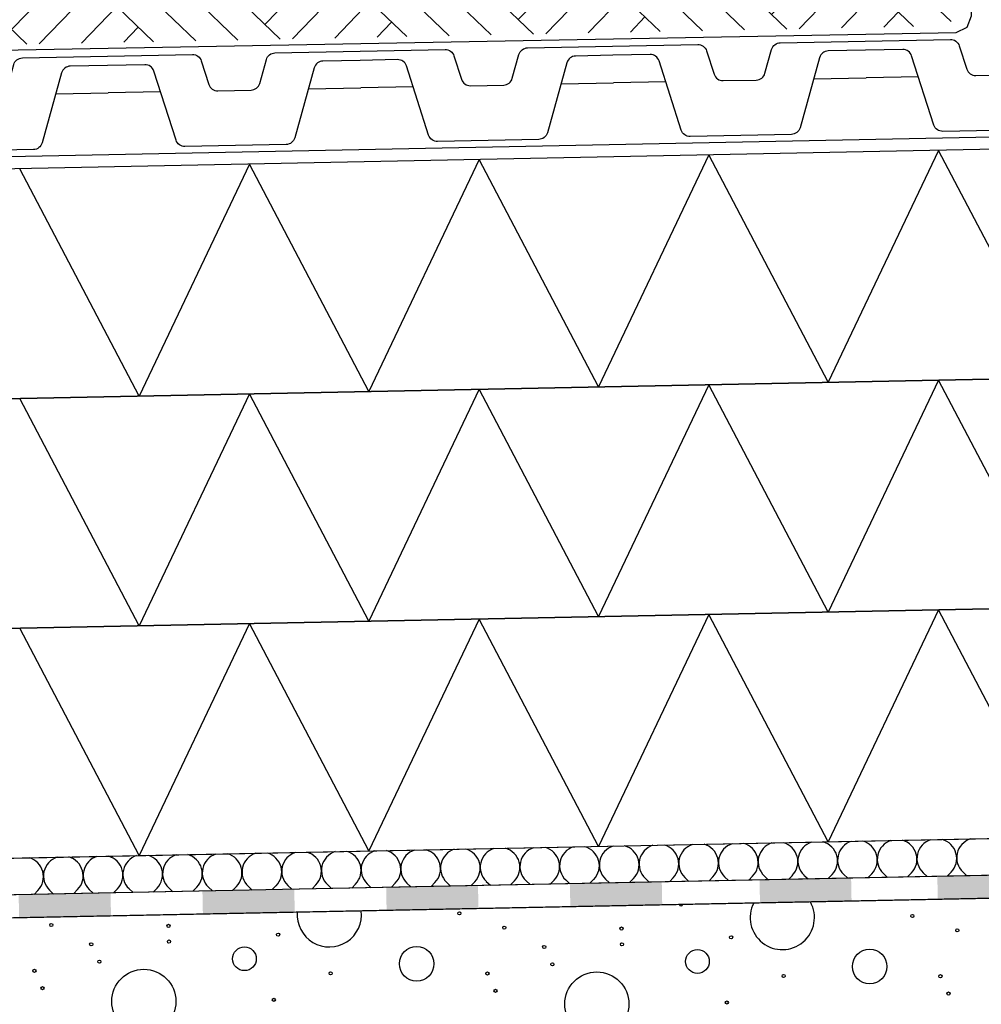
# Model space of a CAD drawing. Units: millimetres. Extents: x 0 to 210, y 0 to 594.
# Drawn here: x 75 to 96, y 439 to 461 of the extents above; entities that cross this region are included whole.
import ezdxf
from ezdxf.xclip import XClip

# ---------------------------------------------------------------- set-up
doc = ezdxf.new("R2010")
doc.units = ezdxf.units.MM
doc.header["$MEASUREMENT"] = 0
doc.header["$XCLIPFRAME"] = 0
for name, color, linetype in [('KERABIT', 7, 'Continuous'), ('KERABIT_KERMI', 7, 'Continuous'), ('KERABIT_MAKSARUOHO', 7, 'Continuous'), ('KERABIT_MULTA', 7, 'Continuous'), ('KERABIT_PLATON', 7, 'Continuous'), ('KERABIT_SUODATINKANGAS', 7, 'Continuous')]:
    doc.layers.add(name, color=color, linetype=linetype)

# ---------------------------------------------------------------- blocks, each defined once
blk = doc.blocks.new('*X4')
at = {"layer": 'KERABIT', "linetype": 'Continuous'}
for centre, radius in [((84.464, 441.227), 0.0349), ((94.324, 441.168), 0.0349), ((75.582, 440.973), 0.0349), ((78.134, 440.953), 0.0349), ((85.442, 440.915), 0.0349), ((87.994, 440.895), 0.0349), ((95.302, 440.856), 0.0349), ((80.519, 440.763), 0.0349), ((90.379, 440.705), 0.0349), ((76.452, 440.552), 0.0349), ((78.143, 440.612), 0.0349), ((79.786, 440.238), 0.259), ((83.535, 440.128), 0.377), ((86.312, 440.494), 0.0349), ((88.003, 440.553), 0.0349), ((93.395, 440.069), 0.377), ((89.646, 440.179), 0.259), ((76.628, 440.174), 0.0349), ((86.488, 440.116), 0.0349), ((75.215, 439.975), 0.0349), ((77.596, 439.31), 0.699), ((81.663, 439.921), 0.0349), ((85.075, 439.917), 0.0349), ((87.456, 439.252), 0.699), ((91.523, 439.862), 0.0349), ((94.935, 439.858), 0.0349), ((75.391, 439.598), 0.0349), ((80.426, 439.344), 0.0349), ((85.251, 439.539), 0.0349), ((95.111, 439.48), 0.0349), ((90.286, 439.285), 0.0349)]:
    blk.add_circle(centre, radius, dxfattribs=at)
for centre, radius, start, end in [((89.289, 441.422), 0.0349, 185.3442, 356.9473), ((91.494, 441.135), 0.699, 153.1186, 29.1729), ((81.634, 441.193), 0.699, 175.1672, 7.1243)]:
    blk.add_arc(centre, radius, start, end, dxfattribs=at)
blk = doc.blocks.new('*X5')
at = {"layer": 'KERABIT', "linetype": 'Continuous'}
for p, q in [((86.527, 441.949), (86.443, 441.863)), ((86.78, 441.955), (86.867, 441.871)), ((87.391, 441.967), (87.307, 441.88)), ((87.644, 441.972), (87.731, 441.888)), ((88.255, 441.984), (88.171, 441.897)), ((88.508, 441.989), (88.596, 441.906)), ((89.119, 442.001), (89.035, 441.914)), ((89.372, 442.006), (89.46, 441.923)), ((89.984, 442.019), (89.9, 441.932)), ((90.237, 442.024), (90.324, 441.94)), ((90.848, 442.036), (90.764, 441.949)), ((91.101, 442.041), (91.188, 441.958)), ((91.712, 442.053), (91.628, 441.966)), ((91.965, 442.058), (92.053, 441.975)), ((92.576, 442.07), (92.492, 441.984)), ((92.829, 442.076), (92.917, 441.992)), ((93.44, 442.088), (93.356, 442.001)), ((93.694, 442.093), (93.781, 442.009)), ((94.305, 442.105), (94.221, 442.018)), ((94.558, 442.11), (94.645, 442.027)), ((95.169, 442.122), (95.085, 442.035)), ((95.422, 442.127), (95.509, 442.044)), ((75.545, 441.73), (75.632, 441.646)), ((76.156, 441.742), (76.072, 441.655)), ((76.409, 441.747), (76.497, 441.664)), ((77.02, 441.759), (76.936, 441.672)), ((77.273, 441.764), (77.361, 441.681)), ((77.885, 441.777), (77.801, 441.69)), ((78.138, 441.782), (78.225, 441.698)), ((78.749, 441.794), (78.665, 441.707)), ((79.002, 441.799), (79.089, 441.716)), ((79.613, 441.811), (79.529, 441.724)), ((79.866, 441.816), (79.953, 441.733)), ((80.477, 441.829), (80.393, 441.742)), ((80.73, 441.834), (80.818, 441.75)), ((81.341, 441.846), (81.257, 441.759)), ((81.595, 441.851), (81.682, 441.767)), ((82.206, 441.863), (82.122, 441.776)), ((82.459, 441.868), (82.546, 441.785)), ((83.07, 441.88), (82.986, 441.793)), ((83.323, 441.885), (83.41, 441.802)), ((83.934, 441.898), (83.85, 441.811)), ((84.187, 441.903), (84.275, 441.819)), ((84.798, 441.915), (84.714, 441.828)), ((85.051, 441.92), (85.139, 441.837)), ((85.662, 441.932), (85.579, 441.845)), ((85.916, 441.937), (86.003, 441.854)), ((75.292, 441.725), (75.208, 441.638))]:
    blk.add_line(p, q, dxfattribs=at)
for centre, start_param, end_param in [((93.129, 442.385), 2.356194, 4.41639), ((93.993, 442.403), 5.008388, 7.068583), ((93.993, 442.403), 2.356194, 4.41639), ((94.857, 442.42), 5.008388, 7.068583), ((94.857, 442.42), 2.356194, 4.41639), ((95.721, 442.437), 5.008388, 7.068583), ((82.758, 442.178), 5.008388, 7.068583), ((82.758, 442.178), 2.356194, 4.41639), ((83.622, 442.195), 5.008388, 7.068583), ((83.622, 442.195), 2.356194, 4.41639), ((84.487, 442.213), 5.008388, 7.068583), ((84.487, 442.213), 2.356194, 4.41639), ((85.351, 442.23), 5.008388, 7.068583), ((85.351, 442.23), 2.356194, 4.41639), ((86.215, 442.247), 5.008388, 7.068583), ((86.215, 442.247), 2.356194, 4.41639), ((87.079, 442.264), 5.008388, 7.068583), ((87.079, 442.264), 2.356194, 4.41639), ((87.944, 442.282), 5.008388, 7.068583), ((87.944, 442.282), 2.356194, 4.41639), ((88.808, 442.299), 5.008388, 7.068583), ((88.808, 442.299), 2.356194, 4.41639), ((89.672, 442.316), 5.008388, 7.068583), ((89.672, 442.316), 2.356194, 4.41639), ((90.536, 442.334), 5.008388, 7.068583), ((90.536, 442.334), 2.356194, 4.41639), ((91.4, 442.351), 5.008388, 7.068583), ((91.4, 442.351), 2.356194, 4.41639), ((92.265, 442.368), 5.008388, 7.068583), ((92.265, 442.368), 2.356194, 4.41639), ((93.129, 442.385), 5.008388, 7.068583), ((74.98, 442.022), 2.356194, 4.41639), ((75.844, 442.04), 5.008388, 7.068583), ((75.844, 442.04), 2.356194, 4.41639), ((76.709, 442.057), 5.008388, 7.068583), ((76.709, 442.057), 2.356194, 4.41639), ((77.573, 442.074), 5.008388, 7.068583), ((77.573, 442.074), 2.356194, 4.41639), ((78.437, 442.092), 5.008388, 7.068583), ((78.437, 442.092), 2.356194, 4.41639), ((79.301, 442.109), 5.008388, 7.068583), ((79.301, 442.109), 2.356194, 4.41639), ((80.166, 442.126), 5.008388, 7.068583), ((80.166, 442.126), 2.356194, 4.41639), ((81.03, 442.143), 5.008388, 7.068583), ((81.03, 442.143), 2.356194, 4.41639), ((81.894, 442.161), 5.008388, 7.068583), ((81.894, 442.161), 2.356194, 4.41639)]:
    blk.add_ellipse(centre, major_axis=(-0.432, -0.009), ratio=0.994159, start_param=start_param, end_param=end_param, dxfattribs=at)
blk = doc.blocks.new('*X6')
at = {"layer": 'KERABIT', "linetype": 'Continuous'}
for p, q in [((89.892, 447.733), (87.492, 442.684)), ((92.491, 442.784), (89.892, 447.733)), ((94.891, 447.833), (92.491, 442.784)), ((97.491, 442.884), (94.891, 447.833)), ((79.894, 447.533), (77.494, 442.484)), ((82.493, 442.584), (79.894, 447.533)), ((84.893, 447.633), (82.493, 442.584)), ((87.492, 442.684), (84.893, 447.633)), ((77.494, 442.484), (74.895, 447.433))]:
    blk.add_line(p, q, dxfattribs=at)
blk = doc.blocks.new('*X7')
at = {"layer": 'KERABIT', "linetype": 'Continuous'}
for p, q in [((89.892, 452.734), (87.492, 447.685)), ((92.491, 447.785), (89.892, 452.734)), ((94.891, 452.834), (92.491, 447.785)), ((97.491, 447.885), (94.891, 452.834)), ((79.894, 452.534), (77.494, 447.485)), ((82.493, 447.585), (79.894, 452.534)), ((84.893, 452.634), (82.493, 447.585)), ((87.492, 447.685), (84.893, 452.634)), ((77.494, 447.485), (74.895, 452.434))]:
    blk.add_line(p, q, dxfattribs=at)
blk = doc.blocks.new('*X8')
at = {"layer": 'KERABIT', "linetype": 'Continuous'}
for p, q in [((94.891, 457.835), (92.491, 452.786)), ((97.491, 452.886), (94.891, 457.835)), ((84.893, 457.635), (82.493, 452.586)), ((87.492, 452.686), (84.893, 457.635)), ((89.892, 457.735), (87.492, 452.686)), ((92.491, 452.786), (89.892, 457.735)), ((77.494, 452.486), (74.895, 457.435)), ((79.894, 457.535), (77.494, 452.486)), ((82.493, 452.586), (79.894, 457.535))]:
    blk.add_line(p, q, dxfattribs=at)
blk = doc.blocks.new('Drawing_1_1', base_point=(-1190.127, 2838.919))
at = {"layer": 'KERABIT_KERMI', "linetype": 'Continuous', "lineweight": 0, "true_color": 0x000000}
for points in [[(91.008, 441.454), (93.001, 441.494), (92.991, 441.994), (90.998, 441.954)], [(94.878, 441.531), (96.878, 441.571), (96.868, 442.071), (94.868, 442.031)], [(78.882, 441.211), (80.881, 441.251), (80.871, 441.751), (78.872, 441.711)], [(82.881, 441.291), (84.88, 441.331), (84.87, 441.831), (82.871, 441.791)], [(86.88, 441.371), (88.88, 441.411), (88.87, 441.911), (86.87, 441.871)], [(74.882, 441.131), (76.882, 441.171), (76.872, 441.671), (74.872, 441.631)]]:
    blk.add_hatch(color=18, dxfattribs=at).paths.add_polyline_path(points)
at = {"layer": 'KERABIT_MULTA', "linetype": 'Continuous', "lineweight": 0, "true_color": 0x000000}
h = blk.add_hatch(dxfattribs=at)
h.set_pattern_fill('Maa_0001', color=18, style=0, pattern_type=2)
h.set_pattern_definition([(136.146, (84.7534, 464.3396), (1.35101, 1.40615), []), (136.146, (85.2037, 464.8084), (2.70202, 2.8123), []), (136.146, (85.654, 465.277), (2.70202, 2.8123), []), (46.1458, (86.10436, 465.7458), (-0.468718, 0.450337), [1.95, -1.95])])
h.paths.add_polyline_path([(95.485, 464.554), (44.731, 463.539), (44.731, 459.538), (95.046, 460.545), (95.485, 460.885)])
at = {"layer": 'KERABIT', "linetype": 'Continuous'}
for p, q in [((44.731, 441.829), (131.366, 443.561)), ((131.704, 442.768), (44.731, 441.028)), ((131.915, 442.272), (51.871, 440.671))]:
    blk.add_line(p, q, dxfattribs=at)
at = {"layer": 'KERABIT', "linetype": 'Continuous', "flags": 128}
for points in [[(44.731, 451.831), (135.615, 453.648), (135.615, 458.649), (44.731, 456.832)], [(44.731, 446.83), (135.615, 448.647), (135.615, 453.648), (44.731, 451.831)], [(44.731, 441.829), (131.366, 443.561), (135.615, 447.81), (135.615, 448.647), (44.731, 446.83)], [(136.915, 442.272), (131.915, 442.272), (44.731, 440.528)]]:
    blk.add_lwpolyline(points, dxfattribs=at)
at = {"layer": 'KERABIT_KERMI', "linetype": 'Continuous', "flags": 128}
for points in [[(131.704, 442.768), (44.731, 441.028)], [(131.905, 442.772), (51.871, 441.171)], [(51.871, 440.671), (131.915, 442.272)], [(51.871, 440.671), (131.915, 442.272)]]:
    blk.add_lwpolyline(points, dxfattribs=at)
at = {"layer": 'KERABIT_PLATON', "linetype": 'Continuous', "flags": 128}
for points in [[(87.801, 460.104), (89.652, 460.141, -0.331206), (89.846, 460.002), (90.011, 459.491, 0.331206), (90.205, 459.352), (90.928, 459.366, 0.331206), (91.116, 459.513), (91.26, 460.031, -0.331206), (91.449, 460.177), (93.3, 460.214)], [(93.3, 460.214), (95.151, 460.251, -0.331206), (95.345, 460.112), (95.51, 459.601, 0.331206), (95.704, 459.462), (96.426, 459.476, 0.331206), (96.615, 459.623), (96.759, 460.141, -0.331206), (96.948, 460.287), (98.799, 460.324)], [(76.803, 459.884), (78.654, 459.921, -0.331206), (78.848, 459.783), (79.013, 459.271, 0.331206), (79.208, 459.132), (79.93, 459.147, 0.331206), (80.118, 459.293), (80.263, 459.811, -0.331206), (80.451, 459.957), (82.302, 459.994)], [(82.302, 459.994), (84.153, 460.031, -0.331206), (84.347, 459.892), (84.512, 459.381, 0.331206), (84.706, 459.242), (85.429, 459.257, 0.331206), (85.617, 459.403), (85.761, 459.921, -0.331206), (85.95, 460.067), (87.801, 460.104)], [(93.304, 460.014), (92.493, 459.998, 0.331206), (92.304, 459.852), (91.88, 458.328, -0.331206), (91.691, 458.182), (89.489, 458.137, -0.331206), (89.295, 458.276), (88.81, 459.782, 0.331206), (88.616, 459.92), (87.805, 459.904)], [(98.803, 460.124), (97.992, 460.108, 0.331206), (97.803, 459.962), (97.379, 458.438, -0.331206), (97.19, 458.291), (94.988, 458.247, -0.331206), (94.794, 458.386), (94.309, 459.892, 0.331206), (94.115, 460.03), (93.304, 460.014)], [(71.304, 459.774), (73.155, 459.811, -0.331206), (73.349, 459.673), (73.514, 459.161, 0.331206), (73.709, 459.022), (74.431, 459.037, 0.331206), (74.62, 459.183), (74.764, 459.701, -0.331206), (74.952, 459.847), (76.803, 459.884)], [(82.306, 459.794), (81.495, 459.778, 0.331206), (81.306, 459.632), (80.882, 458.108, -0.331206), (80.694, 457.962), (78.492, 457.918, -0.331206), (78.297, 458.056), (77.813, 459.562, 0.331206), (77.618, 459.7), (76.807, 459.684)], [(87.805, 459.904), (86.994, 459.888, 0.331206), (86.805, 459.742), (86.381, 458.218, -0.331206), (86.192, 458.072), (83.991, 458.028, -0.331206), (83.796, 458.166), (83.311, 459.672, 0.331206), (83.117, 459.81), (82.306, 459.794)], [(76.807, 459.684), (75.996, 459.668, 0.331206), (75.807, 459.522), (75.383, 457.998, -0.331206), (75.195, 457.852), (72.993, 457.808, -0.331206), (72.798, 457.946), (72.314, 459.452, 0.331206), (72.119, 459.59), (71.308, 459.574)]]:
    blk.add_lwpolyline(points, format="xyb", dxfattribs=at)
for points in [[(86.677, 459.281), (87.817, 459.304)], [(88.957, 459.327), (87.817, 459.304)], [(92.176, 459.391), (93.316, 459.414)], [(94.456, 459.437), (93.316, 459.414)], [(77.959, 459.107), (76.819, 459.084)], [(81.178, 459.171), (82.318, 459.194)], [(83.458, 459.217), (82.318, 459.194)], [(75.679, 459.062), (76.819, 459.084)]]:
    blk.add_lwpolyline(points, dxfattribs=at)
at = {"layer": 'KERABIT_SUODATINKANGAS', "color": 1, "linetype": 'Continuous', "lineweight": 25, "flags": 128}
for points in [[(43.814, 455.379, -0.198912), (43.113, 455.072, -0.414214), (42.093, 456.051, -0.414214), (43.073, 457.071), (126.192, 458.734), (126.192, 474.739)], [(43.789, 457.74, -0.198912), (43.088, 457.433, -0.414214), (42.068, 458.413, -0.414214), (43.048, 459.433), (95.276, 460.397), (95.517, 460.514), (95.612, 460.766), (95.612, 466.214), (94.399, 468.204), (93.77, 468.841)]]:
    blk.add_lwpolyline(points, format="xyb", dxfattribs=at)
at = {"layer": 'KERABIT_MAKSARUOHO', "color": 176, "linetype": 'Continuous', "lineweight": 100, "true_color": 0x000066}
for name in ['*X8', '*X5', '*X7', '*X6', '*X4']:
    blk.add_blockref(name, (0, 0), dxfattribs=at)

msp = doc.modelspace()

# ---------------------------------------------------------------- block references
at = {"color": 176, "linetype": 'Continuous', "lineweight": 100, "true_color": 0x000066}
ref = msp.add_blockref('Drawing_1_1', (-1190.127, 2838.919), dxfattribs=at)
XClip(ref).set_block_clipping_path([(-1.0986279087, -1.3066075046), (211.1778840933, 595.4014244277)])

doc.saveas('drawing.dxf')
